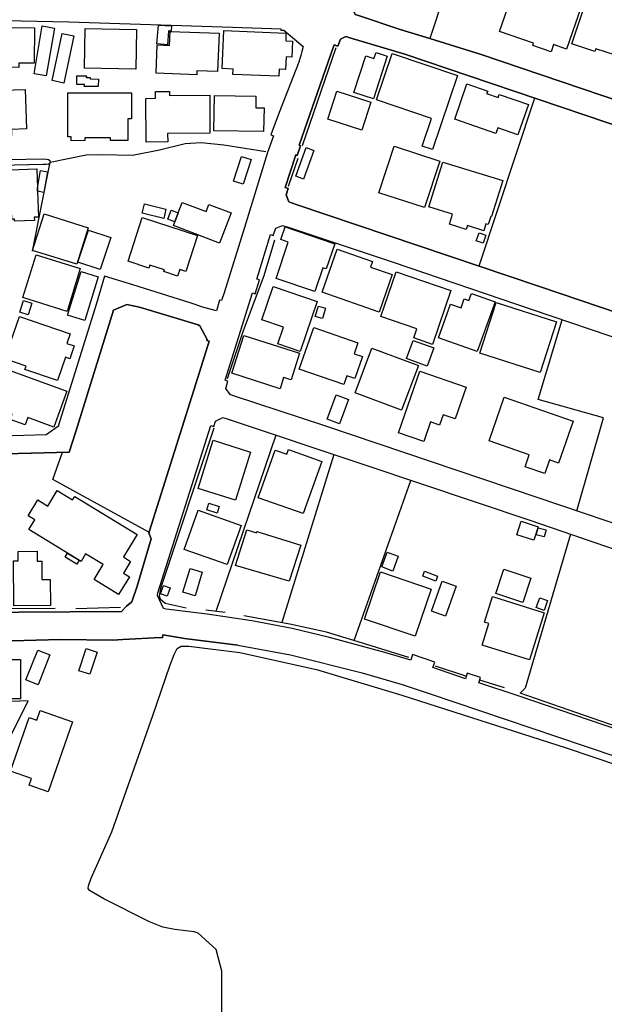
# Model space of a CAD drawing. Extents: x -10 to 410, y -24 to 273.
# Drawn here: x 150 to 211, y 76 to 179 of the extents above; entities that cross this region are included whole.
import ezdxf

# ---------------------------------------------------------------- set-up
doc = ezdxf.new("R2010")
doc.units = 0
for name, color, linetype in [('05_DM_LINE', 7, 'Continuous'), ('06_HOUSE_POLY', 160, 'Continuous'), ('08_ROAD_LINE', 3, 'Continuous'), ('09_ROAD_POLY', 5, 'Continuous'), ('12_KASEN_LINE', 4, 'Continuous'), ('13_KASEN_POLY', 253, 'Continuous')]:
    doc.layers.add(name, color=color, linetype=linetype)

msp = doc.modelspace()

# ---------------------------------------------------------------- linework, layer by layer
at = {"layer": '05_DM_LINE', "color": 253}
for p, q in [((203.75845, 170.591138), (197.918669, 153.020806)), ((151.233146, 154.600899), (153.068004, 163.706459)), ((176.693091, 135.36073), (170.407859, 116.940666)), ((182.773168, 133.32554), (177.338529, 115.766922)), ((184.898102, 113.89589), (190.828834, 130.630269))]:
    msp.add_line(p, q, dxfattribs=at)
for points in [[(192.572914, 195.866597), (192.853172, 196.641916), (198.663671, 194.546265), (192.803391, 176.811774), (189.688163, 177.766927), (185.328739, 179.235744), (185.003522, 179.325488), (184.673482, 180.036384), (184.958564, 180.806018), (189.113005, 192.696593), (190.478124, 192.155541)], [(208.183331, 127.4408), (210.953876, 137.180946), (204.12363, 139.081433), (206.657842, 147.415291)], [(163.433263, 125.210273), (153.388398, 130.741546), (154.402979, 133.57152)], [(207.51326, 125.017003), (202.773153, 108.911526), (202.248809, 108.392006)], [(171.027976, 69.60092), (171.048474, 75.880295), (171.048474, 79.347095), (170.473315, 81.59123), (168.568005, 83.325491), (168.157867, 83.466051), (167.282812, 83.571471), (166.133529, 83.690671), (164.878653, 83.927005), (163.483044, 84.495445), (158.703836, 86.885997), (157.218483, 87.790335), (157.063109, 87.971891), (157.108067, 88.255078), (157.373684, 89.046072), (159.553396, 93.91158), (163.848225, 106.065877), (165.62865, 111.255225), (166.078752, 112.446539), (166.373652, 113.071479), (166.803427, 113.296099), (167.603206, 113.296099), (172.923467, 112.655656), (180.953813, 110.856627), (189.888323, 108.171175), (207.043693, 102.700363), (229.487801, 95.135967)], [(138.362958, 105.311746), (139.828847, 104.596889), (148.398177, 102.74136), (150.808194, 107.601012), (138.737957, 107.096994)]]:
    msp.add_lwpolyline(points, dxfattribs=at)
at = {"layer": '06_HOUSE_POLY', "color": 255}
for points in [[(205.477208, 175.423229), (203.56208, 176.087271), (203.647173, 176.323604), (200.087701, 177.561772), (201.767185, 182.378187), (208.582617, 180.0071), (207.087446, 175.718129), (205.742825, 176.186834), (205.477208, 175.423229)], [(213.281727, 174.712161), (210.147035, 175.74345), (210.052295, 175.462158), (207.662777, 176.247295), (209.177241, 180.858728), (214.702829, 179.042301), (213.281727, 174.712161)], [(152.687149, 172.913477), (151.412808, 173.13224), (152.27701, 178.128318), (153.552384, 177.907487), (152.687149, 172.913477)], [(165.382498, 176.163407), (164.262325, 176.247295), (164.412703, 178.202387), (165.787813, 178.128318), (165.757496, 177.597084), (165.486884, 177.622405), (165.382498, 176.163407)], [(149.827719, 173.782502), (144.672479, 173.858639), (144.736902, 178.016869), (151.467413, 177.917306), (151.412808, 174.22778), (149.832715, 174.247418), (149.827719, 173.782502)], [(154.531825, 172.157623), (153.317084, 172.417383), (154.357159, 177.34318), (155.577756, 177.08721), (154.531825, 172.157623)], [(162.071933, 173.622477), (156.692072, 173.712222), (156.757529, 177.852882), (162.142213, 177.762965), (162.071933, 173.622477)], [(168.437092, 173.028715), (164.177403, 173.192702), (164.287819, 176.147732), (165.592476, 176.096917), (165.647081, 177.557982), (170.762359, 177.362645), (170.607157, 173.362545), (168.452767, 173.4485), (168.437092, 173.028715)], [(177.022097, 172.872308), (172.212572, 173.067645), (172.232037, 173.618515), (171.092399, 173.667263), (171.252596, 177.653583), (177.757453, 177.387967), (177.727136, 176.557871), (178.43717, 176.528588), (178.36689, 174.868568), (177.762448, 174.891995), (177.712495, 173.583375), (177.052414, 173.612659), (177.022097, 172.872308)], [(186.906938, 170.512934), (184.861929, 171.177148), (186.102163, 174.993453), (186.962576, 174.712161), (187.172555, 175.362595), (188.357151, 174.977778), (186.906938, 170.512934)], [(193.067113, 165.208348), (191.991899, 165.573528), (192.972373, 168.452422), (187.232155, 170.403725), (188.877532, 175.257175), (195.696927, 172.94276), (193.067113, 165.208348)], [(158.127644, 171.788481), (156.667612, 171.802089), (156.672607, 171.993464), (155.887298, 172.003282), (155.897116, 172.917266), (156.882414, 172.903658), (156.872767, 172.747423), (157.281873, 172.743461), (157.277049, 172.587226), (158.13729, 172.577407), (158.127644, 171.788481)], [(202.017299, 166.743483), (199.897187, 167.477805), (199.692032, 166.888005), (195.402026, 168.372324), (196.687219, 172.077524), (198.866931, 171.323565), (198.722409, 171.08327), (199.941973, 170.657628), (200.052561, 170.971993), (203.111806, 169.913487), (202.017299, 166.743483)], [(145.201817, 166.618426), (145.177357, 167.362566), (144.59238, 167.343102), (144.467495, 171.311852), (150.486938, 171.49737), (150.616819, 167.368423), (149.047578, 167.317608), (149.057224, 166.677165), (147.722249, 166.632206), (147.707608, 167.16723), (147.502625, 167.16344), (147.491772, 167.487623), (146.752627, 167.468159), (146.772092, 166.663384), (145.201817, 166.618426)], [(155.302493, 166.138007), (155.302493, 166.542289), (154.946959, 166.542289), (154.942136, 171.128228), (161.587553, 171.13219), (161.587553, 168.407464), (161.217377, 168.407464), (161.217377, 166.153682), (159.40698, 166.153682), (159.40698, 166.427051), (156.712571, 166.423089), (156.712571, 166.141969), (155.302493, 166.138007)], [(163.147148, 165.983667), (163.112008, 170.557893), (164.111947, 170.567711), (164.107123, 171.262931), (165.577835, 171.27275), (165.582658, 170.843146), (169.781885, 170.878286), (169.812202, 166.913326), (165.382498, 166.878186), (165.387321, 166.003304), (163.147148, 165.983667)], [(175.42254, 167.087303), (170.197019, 167.182905), (170.267299, 170.868468), (174.616904, 170.788369), (174.592444, 169.587237), (175.467498, 169.567772), (175.42254, 167.087303)], [(185.677383, 167.247328), (182.132552, 168.403674), (183.082709, 171.317708), (186.632536, 170.157572), (185.677383, 167.247328)], [(179.587488, 162.122404), (178.777029, 162.413342), (179.86189, 165.417293), (180.672521, 165.12825), (179.587488, 162.122404)], [(192.232022, 159.13809), (187.477273, 160.698546), (189.077865, 165.567672), (193.832613, 164.007216), (192.232022, 159.13809)], [(173.292609, 161.57739), (172.276995, 161.90364), (173.107091, 164.483672), (174.116848, 164.157594), (173.292609, 161.57739)], [(198.437155, 156.727901), (196.732178, 157.25724), (196.611944, 156.872423), (194.852189, 157.417265), (195.167588, 158.448554), (192.701761, 159.21216), (194.151973, 163.903691), (200.422564, 161.962207), (199.257433, 158.198612), (199.167688, 158.222039), (198.906894, 157.387981), (198.662809, 157.462223), (198.437155, 156.727901)], [(151.772131, 160.858743), (151.872728, 158.147797), (151.437096, 158.12816), (151.446914, 157.79812), (149.361943, 157.721984), (149.352124, 157.927139), (149.102182, 157.923177), (149.087541, 158.368456), (145.097259, 158.222039), (144.922593, 162.958356), (151.68721, 163.202441), (151.75749, 161.21221), (151.772131, 160.858743)], [(151.772131, 160.858743), (151.75749, 161.21221), (152.102171, 163.012961), (152.826847, 162.872401), (152.422565, 160.733686), (151.772131, 160.858743)], [(164.967364, 158.016884), (162.717372, 158.573611), (162.951811, 159.528592), (165.201803, 158.968075), (164.967364, 158.016884)], [(166.132495, 157.653598), (166.482172, 158.583257), (166.901957, 159.686894), (169.427384, 158.733636), (169.701786, 159.46813), (172.017235, 158.587219), (170.821959, 155.427033), (165.982117, 157.263097), (166.132495, 157.653598)], [(155.882475, 153.218038), (151.267253, 154.657571), (152.462528, 158.477837), (157.076889, 157.038477), (155.882475, 153.218038)], [(166.132495, 157.653598), (165.392316, 157.932996), (165.747678, 158.862655), (166.482172, 158.583257), (166.132495, 157.653598)], [(166.427395, 151.993479), (164.991824, 152.458394), (165.052458, 152.653559), (163.531965, 153.141901), (163.432229, 152.827536), (161.252517, 153.532575), (162.72719, 158.102839), (168.512367, 156.233702), (167.292631, 152.448576), (166.642197, 152.657521), (166.427395, 151.993479)], [(158.317124, 152.667339), (155.997713, 153.442658), (157.112029, 156.802143), (159.437124, 156.028719), (158.317124, 152.667339)], [(180.767261, 150.368427), (176.717379, 151.733719), (178.002572, 155.542272), (177.222257, 155.802032), (177.662713, 157.122365), (182.857056, 155.372428), (181.962537, 152.727801), (181.60218, 152.847001), (180.767261, 150.368427)], [(198.362052, 155.423244), (197.662698, 155.663367), (197.951742, 156.503281), (198.647134, 156.266947), (198.362052, 155.423244)], [(187.517236, 148.22196), (181.557221, 150.298147), (183.116816, 154.782628), (186.807202, 153.497435), (186.612037, 152.932956), (188.877532, 152.141962), (187.517236, 148.22196)], [(154.866861, 148.302059), (150.24182, 149.733668), (151.622786, 154.218149), (156.25265, 152.792396), (154.866861, 148.302059)], [(156.737031, 147.347078), (154.927322, 147.903634), (156.326892, 152.472002), (158.132467, 151.917342), (156.737031, 147.347078)], [(193.087611, 144.852829), (191.116844, 145.522728), (191.442061, 146.472024), (187.677433, 147.753255), (189.272168, 152.442719), (195.007563, 150.497446), (193.087611, 144.852829)], [(179.252625, 144.118507), (176.906859, 144.923109), (177.491836, 146.632221), (175.237021, 147.403578), (176.432297, 150.887948), (181.031844, 149.317673), (179.252625, 144.118507)], [(150.781839, 147.92706), (149.927455, 148.202496), (150.326742, 149.44273), (151.177336, 149.167295), (150.781839, 147.92706)], [(197.752615, 144.093014), (193.717375, 145.542365), (194.977246, 149.052056), (196.062107, 148.667239), (196.401965, 149.622392), (196.887379, 149.448587), (197.151963, 150.177052), (199.616928, 149.28839), (197.752615, 144.093014)], [(204.347217, 141.917263), (198.047515, 143.927132), (199.73699, 149.212253), (206.031868, 147.198595), (204.347217, 141.917263)], [(181.56704, 147.542243), (180.821866, 147.778577), (181.156901, 148.843111), (181.89708, 148.622453), (181.56704, 147.542243)], [(153.861926, 141.061846), (150.457655, 142.227839), (150.576855, 142.583373), (148.366827, 143.33716), (149.882496, 147.778577), (155.192078, 145.968007), (154.8424, 144.952393), (155.616858, 144.692632), (155.156938, 143.346978), (154.696845, 143.507175), (153.861926, 141.061846)], [(183.792571, 140.647746), (179.152028, 142.257122), (180.656845, 146.608794), (185.277063, 145.00717), (184.887423, 143.878212), (185.762305, 143.577455), (184.962526, 141.266829), (184.107109, 141.567759), (183.792571, 140.647746)], [(177.137336, 140.212286), (172.09251, 141.833375), (173.362028, 145.792307), (179.187168, 143.92317), (178.292649, 141.128164), (177.507511, 141.378278), (177.137336, 140.212286)], [(192.53674, 142.577516), (190.377527, 143.358691), (191.06224, 145.247465), (193.217491, 144.471974), (192.53674, 142.577516)], [(189.842504, 137.962294), (184.991809, 139.798185), (186.752597, 144.462155), (191.602258, 142.628331), (189.842504, 137.962294)], [(153.477281, 136.208396), (150.762374, 137.19266), (150.482115, 136.427159), (148.922521, 136.993533), (149.137322, 137.583333), (146.611895, 138.497317), (148.036787, 142.432994), (154.837577, 139.962172), (153.477281, 136.208396)], [(192.167598, 134.702544), (189.527105, 135.618423), (191.762283, 142.052139), (196.592479, 140.378167), (195.441989, 137.067775), (194.18229, 137.503235), (193.807292, 136.413379), (192.871776, 136.737562), (192.167598, 134.702544)], [(183.347293, 136.538436), (182.052454, 137.022816), (182.996754, 139.561852), (184.29745, 139.077471), (183.347293, 136.538436)], [(204.821951, 131.337203), (202.767296, 132.057917), (203.201723, 133.30797), (198.996811, 134.778681), (200.587584, 139.337231), (207.781977, 136.823518), (206.257522, 132.448591), (205.321834, 132.772774), (204.821951, 131.337203)], [(172.467509, 128.573547), (168.57679, 129.798107), (170.15206, 134.823467), (174.047602, 133.597013), (172.467509, 128.573547)], [(179.562166, 127.157613), (174.866846, 128.827451), (176.632457, 133.788388), (177.831695, 133.362575), (178.01239, 133.858668), (181.50744, 132.618434), (179.562166, 127.157613)], [(160.257402, 118.722125), (157.697007, 120.282408), (158.642169, 121.827534), (156.807311, 122.952357), (156.326892, 122.173077), (150.877612, 125.503278), (151.491873, 126.507179), (150.786834, 126.936782), (151.797453, 128.587155), (152.847346, 127.948607), (153.837638, 129.56763), (155.432373, 128.593012), (155.661816, 128.968011), (162.191995, 124.977901), (160.752634, 122.628174), (161.507454, 122.16722), (160.757457, 120.94869), (161.382397, 120.563873), (160.257402, 118.722125)], [(170.547557, 127.218075), (169.472343, 127.573608), (169.701786, 128.266934), (170.777001, 127.913467), (170.547557, 127.218075)], [(171.611919, 121.827534), (167.116931, 123.427091), (168.571967, 127.522793), (173.067128, 125.923235), (171.611919, 121.827534)], [(203.672667, 124.372426), (201.887419, 124.952407), (202.342516, 126.358695), (204.132587, 125.772857), (203.672667, 124.372426)], [(204.771997, 124.718141), (203.932427, 124.948618), (204.142234, 125.68294), (204.972157, 125.462282), (204.771997, 124.718141)], [(178.076813, 120.118422), (172.491797, 121.72797), (173.656928, 125.462282), (174.672542, 125.141888), (174.717501, 125.307941), (179.317048, 123.868408), (178.076813, 120.118422)], [(149.302342, 117.522887), (149.277021, 122.212351), (149.741937, 122.218207), (149.736941, 123.212118), (151.74681, 123.222108), (151.752667, 122.19857), (152.222405, 122.19857), (152.232052, 120.266905), (153.107106, 120.272762), (153.121748, 117.542179), (149.302342, 117.522887)], [(155.882475, 121.86853), (154.652059, 122.622317), (154.906824, 123.038485), (156.137412, 122.288487), (155.882475, 121.86853)], [(188.932309, 121.157463), (187.78182, 121.583276), (188.357151, 123.138048), (189.507468, 122.712234), (188.932309, 121.157463)], [(168.24675, 118.551937), (166.987051, 118.942611), (167.746695, 121.413433), (169.007427, 121.028616), (168.24675, 118.551937)], [(191.272046, 114.346853), (185.96746, 116.132102), (187.627652, 121.063756), (192.927414, 119.278507), (191.272046, 114.346853)], [(193.416618, 120.108775), (192.05236, 120.612448), (192.246663, 121.13817), (193.611955, 120.628296), (193.416618, 120.108775)], [(202.512359, 117.86843), (199.70185, 118.813764), (200.552444, 121.358656), (203.366743, 120.413322), (202.512359, 117.86843)], [(165.317041, 118.522654), (164.632501, 118.772767), (164.956684, 119.663325), (165.637435, 119.417345), (165.317041, 118.522654)], [(194.456692, 116.448706), (192.991838, 116.96237), (194.08755, 120.092928), (195.557228, 119.577542), (194.456692, 116.448706)], [(203.232039, 111.868452), (198.262317, 113.417367), (198.962533, 115.663224), (198.502612, 115.807918), (199.342527, 118.497504), (204.771997, 116.802173), (203.232039, 111.868452)], [(204.771997, 117.048153), (203.93725, 117.333407), (204.291751, 118.362457), (205.116851, 118.087193), (204.771997, 117.048153)], [(140.562135, 107.788425), (140.557312, 112.622238), (142.536692, 112.622238), (142.536692, 113.718123), (144.802359, 113.721913), (144.802359, 113.243389), (148.802459, 113.247523), (148.807282, 111.923229), (149.991878, 111.927018), (149.996701, 107.802205), (140.562135, 107.788425)], [(151.842411, 109.26706), (150.552395, 109.778657), (151.791596, 112.907492), (153.076789, 112.397618), (151.842411, 109.26706)], [(157.232091, 110.372247), (156.092453, 110.747418), (156.857092, 113.058043), (157.99673, 112.682872), (157.232091, 110.372247)], [(152.871806, 98.097027), (150.906896, 98.788458), (151.152014, 99.483678), (148.961622, 100.253312), (150.916714, 105.85297), (151.701851, 105.577363), (152.05239, 106.58712), (155.427378, 105.40752), (152.871806, 98.097027)]]:
    msp.add_lwpolyline(points, close=True, dxfattribs=at)
at = {"layer": '08_ROAD_LINE', "color": 253}
for points in [[(184.958564, 180.806018), (184.673482, 180.036384), (185.003522, 179.325488), (185.328739, 179.235744), (189.688163, 177.766927), (192.803391, 176.811774)], [(132.862863, 179.200431), (150.04855, 178.655589), (155.053413, 178.546208), (172.168647, 177.985691), (177.23311, 177.825494), (177.223291, 177.700437), (177.52801, 177.686829), (179.543563, 175.975822), (179.568023, 175.966176), (179.428324, 175.446655), (179.353221, 175.17122), (179.103107, 174.341124), (177.032949, 169.081325), (176.168575, 166.755196), (176.453829, 166.651671), (175.828716, 164.88606), (173.428346, 157.081368), (171.282913, 150.222011), (171.013334, 149.421198), (170.822993, 149.485621), (170.478139, 148.366482), (169.173481, 148.700484), (167.742905, 149.186759), (161.737931, 151.056068), (158.79358, 151.971947), (157.903023, 149.030524), (153.963557, 136.401666), (153.963557, 136.305892), (152.693005, 135.380195), (145.643134, 135.196571)], [(218.523096, 165.606774), (196.878594, 172.91141), (190.1784, 175.196541), (184.443005, 176.891873), (184.028044, 177.011073), (183.458569, 176.741494), (183.183306, 176.001316), (182.808308, 176.141876), (182.433309, 175.196541), (179.128601, 165.651732)], [(192.803391, 176.811774), (198.048549, 175.196541), (219.36301, 167.981822), (227.758363, 165.085186), (228.673381, 164.78064), (233.968492, 163.00521), (248.907804, 158.001381), (249.048364, 157.956422), (249.098318, 158.100944), (250.333729, 158.831304), (250.52321, 159.341178), (255.143083, 172.891945), (254.548459, 174.466181)], [(179.128601, 165.651732), (179.2683, 165.600917), (178.928441, 164.591159), (178.788742, 164.641975)], [(178.788742, 164.641975), (177.688207, 161.231847), (177.973288, 161.14193), (177.793627, 160.485639), (178.072852, 159.751317), (178.808207, 159.460206), (204.258333, 150.886053), (242.133369, 138.09114)], [(235.558404, 118.1809), (204.038881, 128.846916), (181.822838, 136.321567), (172.163652, 139.511037), (171.933347, 139.60681), (171.45379, 140.23175), (171.688056, 141.016888), (171.398151, 141.096986), (174.253619, 150.222011), (174.5387, 150.136056), (174.983118, 151.585235), (174.693041, 151.677047), (176.143254, 156.325514), (176.428335, 156.231807), (176.688095, 156.981805), (177.407948, 157.270848), (177.98793, 157.097043), (188.953841, 153.426983), (203.492833, 148.491539), (233.738015, 138.241519)], [(161.623726, 117.95628), (162.18321, 119.581331), (163.657883, 124.516947), (163.418621, 125.155668), (163.483044, 125.366508), (168.703742, 141.960327), (169.733137, 145.19665), (169.492841, 145.270892), (169.527981, 145.366493), (168.733025, 146.802064), (168.558187, 146.886125), (162.433324, 148.722016), (161.128494, 149.030524), (159.718416, 148.415403), (155.76827, 135.745375), (155.088553, 133.5853), (145.758545, 133.350861)], [(229.138468, 98.901801), (201.948052, 108.136035), (197.913673, 109.475833), (198.093335, 110.046341), (196.718397, 110.481801), (196.532879, 109.911293), (193.112933, 111.061955), (193.313093, 111.626261), (190.992821, 112.426902), (190.798518, 111.856738), (188.112893, 112.645665), (182.303429, 114.22593), (178.388422, 115.165408), (174.183339, 115.950545), (169.503521, 116.661613), (165.213516, 117.19078), (164.933257, 117.245557), (164.317963, 118.610503), (164.373774, 118.880254), (169.91366, 136.376344), (170.19788, 136.276609), (170.388394, 136.831441), (171.157856, 137.190765), (171.402974, 137.130131), (186.10802, 132.210362), (203.268213, 126.466182), (214.508526, 122.626451)], [(104.58862, 131.581288), (104.633407, 130.780648), (105.148104, 118.071691), (105.183244, 117.22592), (105.933241, 116.301945), (107.068056, 116.296088), (107.083731, 115.671148), (117.333579, 115.905759), (128.108115, 116.171376), (139.028034, 116.511062), (140.038653, 116.540346), (143.898193, 116.661613), (144.418575, 116.811819), (160.558331, 116.92723), (161.068032, 117.495326), (161.623726, 117.95628)], [(172.713489, 113.41151), (167.152932, 114.120511), (166.983089, 114.130157), (164.862977, 114.491547), (164.833694, 114.19079), (164.648176, 114.210428), (160.708709, 114.0051), (159.648136, 113.950667), (154.16854, 114.00131), (143.968473, 113.74155), (140.11789, 113.645776), (140.112895, 113.645776)], [(172.713489, 113.41151), (178.218407, 112.401752), (185.708561, 110.505227), (189.91864, 109.286353), (192.748614, 108.376158), (208.853057, 102.921194), (216.598321, 100.311879), (230.583686, 95.581418)]]:
    msp.add_lwpolyline(points, dxfattribs=at)
at = {"layer": '09_ROAD_POLY', "color": 7}
for points in [[(132.862863, 179.200431), (150.04855, 178.655589), (155.053413, 178.546208), (172.168647, 177.985691), (177.23311, 177.825494), (177.223291, 177.700437), (177.52801, 177.686829), (179.543563, 175.975822), (179.568023, 175.966176), (179.428324, 175.446655), (179.353221, 175.17122), (179.103107, 174.341124), (177.032949, 169.081325), (176.168575, 166.755196), (176.453829, 166.651671), (175.828716, 164.88606), (173.428346, 157.081368), (171.282913, 150.222011), (171.013334, 149.421198), (170.822993, 149.485621), (170.478139, 148.366482), (169.173481, 148.700484), (167.742905, 149.186759), (161.737931, 151.056068), (158.79358, 151.971947), (157.903023, 149.030524), (153.963557, 136.401666), (153.963557, 136.305892), (152.693005, 135.380195), (145.643134, 135.196571)], [(240.862817, 179.405587), (244.05332, 178.251308), (249.143104, 176.421273), (253.953836, 174.680983), (254.548459, 174.466181), (255.143083, 172.891945), (250.52321, 159.341178), (250.333729, 158.831304), (249.098318, 158.100944), (249.048364, 157.956422), (248.907804, 158.001381), (233.968492, 163.00521), (228.673381, 164.78064), (227.758363, 165.085186), (219.36301, 167.981822), (198.048549, 175.196541), (192.803391, 176.811774), (189.688163, 177.766927), (185.328739, 179.235744)], [(242.133369, 138.09114), (204.258333, 150.886053), (178.808207, 159.460206), (178.072852, 159.751317), (177.793627, 160.485639), (177.973288, 161.14193), (177.688207, 161.231847), (178.788742, 164.641975), (178.928441, 164.591159), (179.2683, 165.600917), (179.128601, 165.651732), (182.433309, 175.196541), (182.808308, 176.141876), (183.183306, 176.001316), (183.458569, 176.741494), (184.028044, 177.011073), (184.443005, 176.891873), (190.1784, 175.196541), (196.878594, 172.91141), (218.523096, 165.606774)], [(235.558404, 118.1809), (204.038881, 128.846916), (181.822838, 136.321567), (172.163652, 139.511037), (171.933347, 139.60681), (171.45379, 140.23175), (171.688056, 141.016888), (171.398151, 141.096986), (174.253619, 150.222011), (174.5387, 150.136056), (174.983118, 151.585235), (174.693041, 151.677047), (176.143254, 156.325514), (176.428335, 156.231807), (176.688095, 156.981805), (177.407948, 157.270848), (177.98793, 157.097043), (188.953841, 153.426983), (203.492833, 148.491539), (233.738015, 138.241519)], [(145.758545, 133.350861), (155.088553, 133.5853), (155.76827, 135.745375), (159.718416, 148.415403), (161.128494, 149.030524), (162.433324, 148.722016), (168.558187, 146.886125), (168.733025, 146.802064), (169.527981, 145.366493), (169.492841, 145.270892), (169.733137, 145.19665), (168.703742, 141.960327), (163.483044, 125.366508), (163.418621, 125.155668), (163.657883, 124.516947), (162.18321, 119.581331), (161.623726, 117.95628), (161.068032, 117.495326), (160.558331, 116.92723), (144.418575, 116.811819)], [(229.138468, 98.901801), (201.948052, 108.136035), (197.913673, 109.475833), (198.093335, 110.046341), (196.718397, 110.481801), (196.532879, 109.911293), (193.112933, 111.061955), (193.313093, 111.626261), (190.992821, 112.426902), (190.798518, 111.856738), (188.112893, 112.645665), (182.303429, 114.22593), (178.388422, 115.165408), (174.183339, 115.950545), (169.503521, 116.661613), (165.213516, 117.19078), (164.933257, 117.245557), (164.317963, 118.610503), (164.373774, 118.880254), (169.91366, 136.376344), (170.19788, 136.276609), (170.388394, 136.831441), (171.157856, 137.190765), (171.402974, 137.130131), (186.10802, 132.210362), (203.268213, 126.466182), (214.508526, 122.626451)], [(143.968473, 113.74155), (154.16854, 114.00131), (159.648136, 113.950667), (160.708709, 114.0051), (164.648176, 114.210428), (164.833694, 114.19079), (164.862977, 114.491547), (166.983089, 114.130157), (167.152932, 114.120511), (172.713489, 113.41151), (178.218407, 112.401752), (185.708561, 110.505227), (189.91864, 109.286353), (192.748614, 108.376158), (208.853057, 102.921194), (216.598321, 100.311879)]]:
    msp.add_lwpolyline(points, dxfattribs=at)
at = {"layer": '12_KASEN_LINE', "color": 7}
for p, q in [((179.491886, 165.632095), (183.012429, 175.882115)), ((178.027032, 161.372407), (179.037823, 164.317619)), ((160.437236, 117.352699), (155.797553, 117.20835)), ((171.392295, 116.823532), (169.361928, 117.06779)), ((196.576804, 110.167263), (193.382511, 111.212161)), ((200.612044, 108.952523), (198.022194, 109.753163))]:
    msp.add_line(p, q, dxfattribs=at)
for points in [[(153.087641, 163.891977), (156.857092, 164.653688), (158.472325, 164.698646), (161.707614, 164.612691), (164.547579, 165.167352), (167.207709, 165.83725), (168.887366, 165.936814), (171.252596, 165.686872), (175.637341, 165.013011)], [(171.647059, 141.282505), (173.307251, 146.298219), (175.486963, 152.042227), (176.60214, 155.778605)], [(170.212522, 136.10866), (164.626644, 119.327428), (164.496764, 118.573641), (164.616825, 118.257037), (165.137379, 117.788504), (167.33759, 117.31377)], [(153.632483, 117.233843), (141.251671, 117.22213), (126.44689, 116.718113), (107.437198, 116.192735)], [(190.621784, 112.122355), (185.291705, 113.778757), (181.99182, 114.782658), (178.16673, 115.618438), (173.362028, 116.462142)], [(217.927439, 102.958401), (213.192155, 104.596889), (202.246742, 108.392006)]]:
    msp.add_lwpolyline(points, dxfattribs=at)
at = {"layer": '13_KASEN_POLY', "color": 7}
msp.add_lwpolyline([(152.367788, 163.641863), (143.348356, 163.450488), (143.338538, 164.052002), (152.333682, 164.241482), (152.723322, 164.206342), (152.938124, 164.165346), (153.058185, 164.052002), (153.098321, 163.901624), (153.038721, 163.776739), (152.938124, 163.69664), (152.693005, 163.641863), (152.367788, 163.641863)], close=True, dxfattribs=at)

doc.saveas('drawing.dxf')
